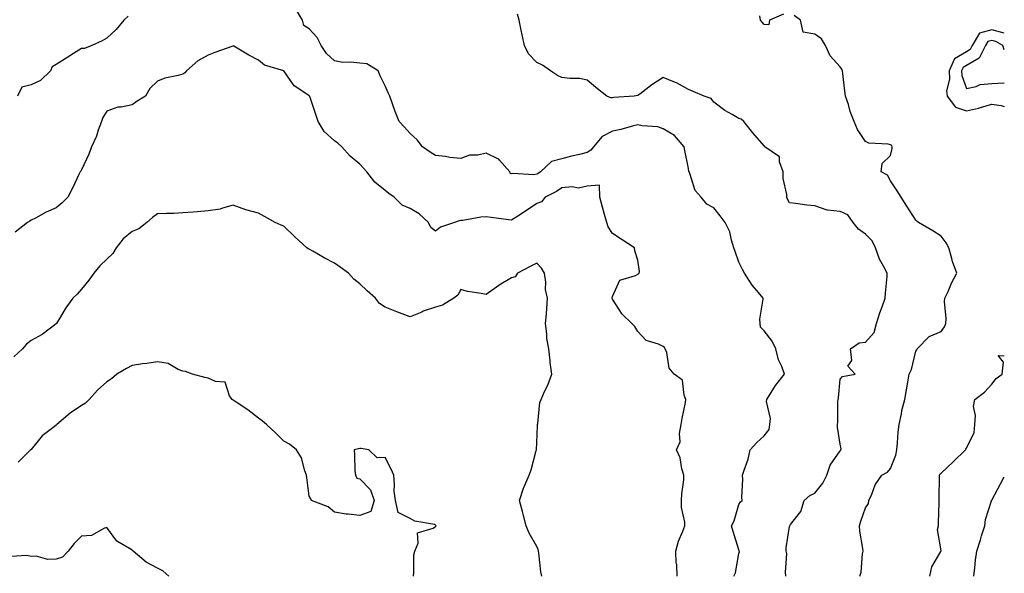
# Model space of a CAD drawing. Units: inches. Extents: x 1005443 to 1008083, y 7239818 to 7242458.
# Drawn here: x 1007694 to 1008083, y 7240363 to 7240582 of the extents above; entities that cross this region are included whole.
import ezdxf

# ---------------------------------------------------------------- set-up
doc = ezdxf.new("R2010")
doc.units = ezdxf.units.IN
doc.header["$MEASUREMENT"] = 0
doc.layers.add('Contour_10057239', color=7, linetype='Continuous', true_color=0x7818a1)

msp = doc.modelspace()

# ---------------------------------------------------------------- linework, layer by layer
at = {"layer": 'Contour_10057239'}
for points in [[(1007975.99, 7240361.92, 3083), (1007976.66, 7240363.31, 3083), (1007978.05, 7240370.92, 3083), (1007978.23, 7240371.74, 3083), (1007978.18, 7240371.92, 3083), (1007978.16, 7240372.03, 3083), (1007978.05, 7240372.36, 3083), (1007975.72, 7240379.59, 3083), (1007975.14, 7240381.92, 3083), (1007976.11, 7240383.86, 3083), (1007978.05, 7240390.33, 3083), (1007978.61, 7240391.36, 3083), (1007979.26, 7240391.92, 3083), (1007979.18, 7240393.05, 3083), (1007979.59, 7240400.38, 3083), (1007979.51, 7240401.92, 3083), (1007980.1, 7240403.97, 3083), (1007981.66, 7240408.31, 3083), (1007982.51, 7240411.92, 3083), (1007985.15, 7240414.82, 3083), (1007988.05, 7240417.54, 3083), (1007989.99, 7240419.98, 3083), (1007990.28, 7240421.92, 3083), (1007990.47, 7240424.34, 3083), (1007988.92, 7240431.05, 3083), (1007989.06, 7240431.92, 3083), (1007990.84, 7240434.71, 3083), (1007992.49, 7240437.48, 3083), (1007996.12, 7240441.92, 3083), (1007995, 7240444.97, 3083), (1007993.73, 7240447.6, 3083), (1007992.63, 7240451.92, 3083), (1007991.13, 7240455, 3083), (1007988.05, 7240459.02, 3083), (1007986.62, 7240460.49, 3083), (1007986.46, 7240461.92, 3083), (1007986.37, 7240463.6, 3083), (1007987.66, 7240471.53, 3083), (1007987.62, 7240471.92, 3083), (1007985.78, 7240474.19, 3083), (1007983.29, 7240477.16, 3083), (1007980.19, 7240481.92, 3083), (1007979.42, 7240483.29, 3083), (1007978.05, 7240486.18, 3083), (1007976.51, 7240490.38, 3083), (1007976.07, 7240491.92, 3083), (1007975.07, 7240494.9, 3083), (1007974.4, 7240498.27, 3083), (1007972.55, 7240501.92, 3083), (1007970.68, 7240504.55, 3083), (1007968.05, 7240507.73, 3083), (1007965.34, 7240509.21, 3083), (1007963.04, 7240511.92, 3083), (1007960.7, 7240514.57, 3083), (1007958.67, 7240521.3, 3083), (1007958.38, 7240521.92, 3083), (1007958.28, 7240522.15, 3083), (1007958.05, 7240523.23, 3083), (1007956.59, 7240530.46, 3083), (1007956.42, 7240531.92, 3083), (1007952.51, 7240536.38, 3083), (1007948.05, 7240538.99, 3083), (1007945.91, 7240539.78, 3083), (1007939.79, 7240540.18, 3083), (1007938.05, 7240540.59, 3083), (1007936.32, 7240540.19, 3083), (1007931.28, 7240538.69, 3083), (1007928.05, 7240538.05, 3083), (1007923.98, 7240535.99, 3083), (1007920.5, 7240531.92, 3083), (1007919.46, 7240530.51, 3083), (1007918.05, 7240529.61, 3083), (1007914.93, 7240528.8, 3083), (1007911.85, 7240528.12, 3083), (1007908.05, 7240527.07, 3083), (1007903.94, 7240526.03, 3083), (1007899.51, 7240521.92, 3083), (1007898.64, 7240521.33, 3083), (1007898.05, 7240521.01, 3083), (1007896.91, 7240520.78, 3083), (1007888.6, 7240521.37, 3083), (1007888.05, 7240521.14, 3083), (1007887.59, 7240521.46, 3083), (1007887.36, 7240521.92, 3083), (1007883.37, 7240526.6, 3083), (1007883.1, 7240526.97, 3083), (1007882.98, 7240526.99, 3083), (1007878.05, 7240529.34, 3083), (1007874.72, 7240528.59, 3083), (1007871.41, 7240528.56, 3083), (1007868.05, 7240527.22, 3083), (1007863.73, 7240527.6, 3083), (1007861.96, 7240528.01, 3083), (1007858.05, 7240528.46, 3083), (1007855.93, 7240529.8, 3083), (1007852.94, 7240531.92, 3083), (1007850.74, 7240534.61, 3083), (1007848.05, 7240537.18, 3083), (1007845.78, 7240539.65, 3083), (1007843.64, 7240541.92, 3083), (1007842.01, 7240545.88, 3083), (1007841.06, 7240548.91, 3083), (1007839.98, 7240551.92, 3083), (1007839.34, 7240553.21, 3083), (1007838.05, 7240556.06, 3083), (1007836.12, 7240559.99, 3083), (1007835.36, 7240561.92, 3083), (1007830.89, 7240564.76, 3083), (1007828.05, 7240564.99, 3083), (1007824.56, 7240565.41, 3083), (1007821.41, 7240565.28, 3083), (1007818.05, 7240565.87, 3083), (1007814.88, 7240568.75, 3083), (1007812.85, 7240571.92, 3083), (1007811.21, 7240575.08, 3083), (1007808.05, 7240578.52, 3083), (1007806.01, 7240579.88, 3083), (1007805.42, 7240581.92, 3083), (1007802.71, 7240586.58, 3083)], [(1007736.43, 7240583.54, 3083), (1007734.75, 7240581.92, 3083), (1007731.7, 7240578.27, 3083), (1007728.05, 7240574.87, 3083), (1007726.22, 7240573.75, 3083), (1007722.15, 7240571.92, 3083), (1007719.16, 7240570.81, 3083), (1007718.05, 7240570.73, 3083), (1007714.91, 7240568.78, 3083), (1007712.6, 7240567.37, 3083), (1007708.05, 7240564.38, 3083), (1007706.43, 7240563.54, 3083), (1007705.72, 7240561.92, 3083), (1007701.8, 7240558.17, 3083), (1007698.05, 7240556.41, 3083), (1007694.44, 7240555.53, 3083), (1007692.66, 7240551.92, 3083)], [(1007996.62, 7240361.92, 3082), (1007996.41, 7240363.56, 3082), (1007997, 7240370.87, 3082), (1007996.76, 7240371.92, 3082), (1007996.78, 7240373.19, 3082), (1007998.05, 7240381.6, 3082), (1007998.19, 7240381.78, 3082), (1007998.21, 7240381.92, 3082), (1007998.49, 7240382.36, 3082), (1008002.46, 7240387.51, 3082), (1008003.84, 7240391.92, 3082), (1008006.03, 7240393.94, 3082), (1008008.05, 7240394.81, 3082), (1008011.17, 7240398.8, 3082), (1008012.8, 7240401.92, 3082), (1008014.07, 7240405.9, 3082), (1008018.05, 7240411.55, 3082), (1008018.22, 7240411.75, 3082), (1008018.37, 7240411.92, 3082), (1008018.45, 7240412.32, 3082), (1008018.05, 7240414.25, 3082), (1008017.06, 7240420.93, 3082), (1008017, 7240421.92, 3082), (1008017.17, 7240422.8, 3082), (1008017.22, 7240431.09, 3082), (1008017.34, 7240431.92, 3082), (1008017.38, 7240432.59, 3082), (1008018.05, 7240439.93, 3082), (1008019.01, 7240440.96, 3082), (1008023.95, 7240441.92, 3082), (1008021.16, 7240445.03, 3082), (1008022.64, 7240447.33, 3082), (1008022.22, 7240451.92, 3082), (1008025.62, 7240454.35, 3082), (1008028.05, 7240454.53, 3082), (1008031.56, 7240458.41, 3082), (1008032.42, 7240461.92, 3082), (1008033.74, 7240466.23, 3082), (1008034.73, 7240468.6, 3082), (1008035.93, 7240471.92, 3082), (1008036.03, 7240473.94, 3082), (1008036.63, 7240480.5, 3082), (1008036.71, 7240481.92, 3082), (1008035.27, 7240484.7, 3082), (1008033.57, 7240487.44, 3082), (1008032.06, 7240491.92, 3082), (1008030.73, 7240494.6, 3082), (1008028.05, 7240497.25, 3082), (1008025.38, 7240499.25, 3082), (1008023.24, 7240501.92, 3082), (1008021.06, 7240504.93, 3082), (1008018.05, 7240506.22, 3082), (1008013.12, 7240506.85, 3082), (1008012.93, 7240506.8, 3082), (1008008.05, 7240508.57, 3082), (1008004.9, 7240508.77, 3082), (1008000.51, 7240509.46, 3082), (1007998.05, 7240509.64, 3082), (1007997.28, 7240511.15, 3082), (1007996.94, 7240511.92, 3082), (1007996.98, 7240512.99, 3082), (1007995.52, 7240519.39, 3082), (1007995.57, 7240521.92, 3082), (1007994.09, 7240525.88, 3082), (1007994.09, 7240527.96, 3082), (1007988.26, 7240531.92, 3082), (1007988.26, 7240532.13, 3082), (1007988.05, 7240532.25, 3082), (1007983.53, 7240537.4, 3082), (1007979.97, 7240541.92, 3082), (1007978.93, 7240542.8, 3082), (1007978.05, 7240543.03, 3082), (1007975.31, 7240544.66, 3082), (1007972.4, 7240546.27, 3082), (1007968.05, 7240549.52, 3082), (1007967.07, 7240550.94, 3082), (1007964.25, 7240551.92, 3082), (1007959.89, 7240553.76, 3082), (1007958.05, 7240554.52, 3082), (1007953.31, 7240557.18, 3082), (1007952.54, 7240557.43, 3082), (1007948.05, 7240559.25, 3082), (1007943.54, 7240556.43, 3082), (1007938.84, 7240552.71, 3082), (1007938.05, 7240552.11, 3082), (1007937.86, 7240552.11, 3082), (1007936.63, 7240551.92, 3082), (1007928.54, 7240551.43, 3082), (1007928.05, 7240551.27, 3082), (1007927.35, 7240551.22, 3082), (1007925.81, 7240551.92, 3082), (1007921.41, 7240555.28, 3082), (1007918.05, 7240558.23, 3082), (1007915.08, 7240558.95, 3082), (1007911.1, 7240558.87, 3082), (1007908.05, 7240559.35, 3082), (1007906.27, 7240560.14, 3082), (1007903.47, 7240561.92, 3082), (1007900.36, 7240564.23, 3082), (1007898.05, 7240565.29, 3082), (1007894.8, 7240568.67, 3082), (1007893.17, 7240571.92, 3082), (1007892.33, 7240576.2, 3082), (1007891.9, 7240578.07, 3082), (1007891.11, 7240581.92, 3082), (1007890.48, 7240584.35, 3082)], [(1007995.66, 7240584.31, 3081), (1007990.07, 7240581.92, 3081), (1007989.89, 7240580.08, 3081), (1007988.05, 7240580.33, 3081), (1007987.29, 7240581.16, 3081), (1007986.63, 7240581.92, 3081), (1007986.28, 7240583.69, 3081)], [(1008025.8, 7240361.92, 3081), (1008026.38, 7240363.59, 3081), (1008026.9, 7240370.77, 3081), (1008027.16, 7240371.92, 3081), (1008027.06, 7240372.91, 3081), (1008025.91, 7240379.78, 3081), (1008025.75, 7240381.92, 3081), (1008026.23, 7240383.74, 3081), (1008028.05, 7240389, 3081), (1008029.27, 7240390.7, 3081), (1008029.38, 7240391.92, 3081), (1008030.54, 7240394.41, 3081), (1008031.88, 7240398.09, 3081), (1008034.5, 7240401.92, 3081), (1008036.86, 7240403.11, 3081), (1008038.05, 7240404.57, 3081), (1008040.07, 7240409.9, 3081), (1008040.49, 7240411.92, 3081), (1008040.81, 7240414.68, 3081), (1008041.04, 7240418.93, 3081), (1008041.44, 7240421.92, 3081), (1008042.33, 7240426.2, 3081), (1008042.47, 7240427.5, 3081), (1008043.65, 7240431.92, 3081), (1008044.32, 7240435.65, 3081), (1008044.81, 7240438.68, 3081), (1008045.38, 7240441.92, 3081), (1008046.24, 7240443.73, 3081), (1008048.05, 7240450.99, 3081), (1008048.38, 7240451.59, 3081), (1008048.57, 7240451.92, 3081), (1008053.22, 7240456.75, 3081), (1008058.05, 7240458.81, 3081), (1008059.39, 7240460.58, 3081), (1008059.83, 7240461.92, 3081), (1008060.03, 7240463.9, 3081), (1008059.3, 7240470.67, 3081), (1008059.51, 7240471.92, 3081), (1008060.74, 7240474.61, 3081), (1008062.09, 7240477.88, 3081), (1008064.27, 7240481.92, 3081), (1008062.56, 7240486.43, 3081), (1008062.29, 7240487.68, 3081), (1008061.02, 7240491.92, 3081), (1008060, 7240493.87, 3081), (1008058.05, 7240496.51, 3081), (1008054.73, 7240498.6, 3081), (1008049.12, 7240501.92, 3081), (1008048.49, 7240502.36, 3081), (1008048.05, 7240502.9, 3081), (1008044.48, 7240508.35, 3081), (1008042.19, 7240511.92, 3081), (1008040.6, 7240514.47, 3081), (1008038.05, 7240518.45, 3081), (1008036.79, 7240520.66, 3081), (1008034.28, 7240521.92, 3081), (1008034.69, 7240525.28, 3081), (1008038.05, 7240528.46, 3081), (1008038.71, 7240531.26, 3081), (1008038.67, 7240531.92, 3081), (1008038.46, 7240532.33, 3081), (1008038.05, 7240532.65, 3081), (1008037.03, 7240532.94, 3081), (1008029.4, 7240533.27, 3081), (1008028.05, 7240534, 3081), (1008024.91, 7240538.78, 3081), (1008023.66, 7240541.92, 3081), (1008022.01, 7240545.88, 3081), (1008021.31, 7240548.66, 3081), (1008020.24, 7240551.92, 3081), (1008019.99, 7240553.86, 3081), (1008019.09, 7240560.88, 3081), (1008018.96, 7240561.92, 3081), (1008018.72, 7240562.59, 3081), (1008018.05, 7240563.55, 3081), (1008014.06, 7240567.93, 3081), (1008012.27, 7240571.92, 3081), (1008010.74, 7240574.61, 3081), (1008008.05, 7240576.38, 3081), (1008003.4, 7240577.27, 3081), (1008002.33, 7240581.92, 3081), (1007999.92, 7240583.79, 3081)], [(1008083, 7240576.9, 3081), (1008078.05, 7240578.17, 3081), (1008073.14, 7240576.83, 3081), (1008070.34, 7240571.92, 3081), (1008069.56, 7240570.41, 3081), (1008068.05, 7240569.51, 3081), (1008063.24, 7240566.73, 3081), (1008061.17, 7240561.92, 3081), (1008061.32, 7240558.65, 3081), (1008060.18, 7240554.05, 3081), (1008060.36, 7240551.92, 3081), (1008063.64, 7240547.51, 3081), (1008068.05, 7240546.12, 3081), (1008072.82, 7240547.15, 3081), (1008073.57, 7240547.44, 3081), (1008078.05, 7240548.69, 3081), (1008081.7, 7240548.27, 3081), (1008083, 7240547.82, 3081)], [(1007953.67, 7240361.92, 3084), (1007953.43, 7240366.54, 3084), (1007953.27, 7240367.14, 3084), (1007953.11, 7240371.92, 3084), (1007954.09, 7240375.88, 3084), (1007955.9, 7240379.77, 3084), (1007956.65, 7240381.92, 3084), (1007956.65, 7240383.32, 3084), (1007955.31, 7240389.18, 3084), (1007955.32, 7240391.92, 3084), (1007955.41, 7240394.56, 3084), (1007956.19, 7240400.06, 3084), (1007956.28, 7240401.92, 3084), (1007955.52, 7240404.45, 3084), (1007954.86, 7240408.73, 3084), (1007953.38, 7240411.92, 3084), (1007954.8, 7240415.17, 3084), (1007954.51, 7240418.38, 3084), (1007955.23, 7240421.92, 3084), (1007955.63, 7240424.34, 3084), (1007956.86, 7240430.73, 3084), (1007957.06, 7240431.92, 3084), (1007956.35, 7240433.62, 3084), (1007955.72, 7240439.59, 3084), (1007952.47, 7240441.92, 3084), (1007950.47, 7240444.34, 3084), (1007949.48, 7240450.49, 3084), (1007948.92, 7240451.92, 3084), (1007948.54, 7240452.41, 3084), (1007948.05, 7240452.83, 3084), (1007946.26, 7240453.71, 3084), (1007941.33, 7240455.2, 3084), (1007938.05, 7240458.8, 3084), (1007936.83, 7240460.7, 3084), (1007935.63, 7240461.92, 3084), (1007931.79, 7240465.66, 3084), (1007928.05, 7240471.53, 3084), (1007927.94, 7240471.81, 3084), (1007927.92, 7240471.92, 3084), (1007927.93, 7240472.04, 3084), (1007928.05, 7240472.69, 3084), (1007930.93, 7240479.04, 3084), (1007937.11, 7240480.98, 3084), (1007938.05, 7240481.52, 3084), (1007938.35, 7240481.62, 3084), (1007938.61, 7240481.92, 3084), (1007938.65, 7240482.52, 3084), (1007938.05, 7240487.01, 3084), (1007936.84, 7240490.71, 3084), (1007936.68, 7240491.92, 3084), (1007931.47, 7240495.34, 3084), (1007928.05, 7240497.5, 3084), (1007926.29, 7240500.16, 3084), (1007925.76, 7240501.92, 3084), (1007924.92, 7240505.05, 3084), (1007924.08, 7240507.95, 3084), (1007923.07, 7240511.92, 3084), (1007922.83, 7240516.7, 3084), (1007918.05, 7240516.3, 3084), (1007914.52, 7240515.45, 3084), (1007912.14, 7240516.01, 3084), (1007908.05, 7240515.57, 3084), (1007905.82, 7240514.15, 3084), (1007901.38, 7240511.92, 3084), (1007899.89, 7240510.08, 3084), (1007898.05, 7240509.44, 3084), (1007893.63, 7240506.34, 3084), (1007890.6, 7240504.47, 3084), (1007888.05, 7240502.85, 3084), (1007886.96, 7240503.01, 3084), (1007880.01, 7240503.88, 3084), (1007878.05, 7240504.21, 3084), (1007875.89, 7240504.08, 3084), (1007868.86, 7240502.73, 3084), (1007868.05, 7240502.67, 3084), (1007867.39, 7240502.58, 3084), (1007865.5, 7240501.92, 3084), (1007859.96, 7240500.01, 3084), (1007858.05, 7240498.44, 3084), (1007856.13, 7240500, 3084), (1007855.25, 7240501.92, 3084), (1007851.5, 7240505.37, 3084), (1007848.05, 7240507.49, 3084), (1007844.87, 7240508.74, 3084), (1007841.65, 7240511.92, 3084), (1007839.56, 7240513.43, 3084), (1007838.05, 7240514.55, 3084), (1007833.98, 7240517.85, 3084), (1007830.84, 7240521.92, 3084), (1007829.54, 7240523.41, 3084), (1007828.05, 7240525.04, 3084), (1007824.3, 7240528.17, 3084), (1007820.96, 7240531.92, 3084), (1007819.39, 7240533.26, 3084), (1007818.05, 7240534.18, 3084), (1007814.04, 7240537.91, 3084), (1007811.65, 7240541.92, 3084), (1007810.74, 7240544.61, 3084), (1007808.26, 7240551.71, 3084), (1007808.2, 7240551.92, 3084), (1007808.13, 7240552, 3084), (1007808.05, 7240552.06, 3084), (1007807.53, 7240552.44, 3084), (1007802.07, 7240555.94, 3084), (1007798.05, 7240561.92, 3084), (1007790.34, 7240564.21, 3084), (1007788.05, 7240566.17, 3084), (1007784.2, 7240568.07, 3084), (1007778.29, 7240571.68, 3084), (1007778.05, 7240571.82, 3084), (1007777.88, 7240571.75, 3084), (1007770.74, 7240569.23, 3084), (1007768.05, 7240568.16, 3084), (1007764.08, 7240565.89, 3084), (1007759.48, 7240561.92, 3084), (1007758.87, 7240561.1, 3084), (1007758.05, 7240560.65, 3084), (1007756.22, 7240560.09, 3084), (1007750.91, 7240559.06, 3084), (1007748.05, 7240557.83, 3084), (1007745.02, 7240554.95, 3084), (1007743.38, 7240551.92, 3084), (1007740.01, 7240549.96, 3084), (1007738.05, 7240548.49, 3084), (1007733.7, 7240547.57, 3084), (1007732.4, 7240547.57, 3084), (1007728.05, 7240545.98, 3084), (1007726.45, 7240543.52, 3084), (1007725.89, 7240541.92, 3084), (1007724.61, 7240538.48, 3084), (1007723.91, 7240536.06, 3084), (1007721.9, 7240531.92, 3084), (1007720.97, 7240529, 3084), (1007718.05, 7240522.8, 3084), (1007717.72, 7240522.25, 3084), (1007717.51, 7240521.92, 3084), (1007717, 7240520.87, 3084), (1007714.51, 7240515.46, 3084), (1007712.57, 7240511.92, 3084), (1007710.33, 7240509.64, 3084), (1007708.05, 7240507.68, 3084), (1007704.01, 7240505.96, 3084), (1007699.79, 7240503.66, 3084), (1007698.05, 7240502.78, 3084), (1007697.55, 7240502.42, 3084), (1007696.6, 7240501.92, 3084), (1007691.82, 7240498.15, 3084)], [(1008083, 7240570.24, 3082), (1008082.4, 7240571.92, 3082), (1008079.67, 7240573.54, 3082), (1008078.05, 7240573.96, 3082), (1008076.44, 7240573.53, 3082), (1008075.53, 7240571.92, 3082), (1008073, 7240566.97, 3082), (1008068.05, 7240564.06, 3082), (1008066.69, 7240563.28, 3082), (1008066.12, 7240561.92, 3082), (1008066.19, 7240560.06, 3082), (1008068.05, 7240555, 3082), (1008071.92, 7240555.79, 3082), (1008073.42, 7240556.55, 3082), (1008078.05, 7240556.97, 3082), (1008082.85, 7240557.12, 3082), (1008083, 7240557.24, 3082)], [(1007900.03, 7240361.92, 3085), (1007899.75, 7240363.62, 3085), (1007898.87, 7240371.1, 3085), (1007898.74, 7240371.92, 3085), (1007898.59, 7240372.46, 3085), (1007898.05, 7240373.65, 3085), (1007895.06, 7240378.93, 3085), (1007893.86, 7240381.92, 3085), (1007892.66, 7240386.53, 3085), (1007892.4, 7240387.57, 3085), (1007891.26, 7240391.92, 3085), (1007892.86, 7240396.73, 3085), (1007892.93, 7240397.04, 3085), (1007895.07, 7240401.92, 3085), (1007895.92, 7240404.05, 3085), (1007897.87, 7240411.74, 3085), (1007897.93, 7240411.92, 3085), (1007897.94, 7240412.03, 3085), (1007898.05, 7240414.72, 3085), (1007898.38, 7240421.59, 3085), (1007898.41, 7240421.92, 3085), (1007898.54, 7240422.41, 3085), (1007899.27, 7240430.7, 3085), (1007899.79, 7240431.92, 3085), (1007901.17, 7240435.05, 3085), (1007902.42, 7240437.55, 3085), (1007904.01, 7240441.92, 3085), (1007903.44, 7240446.53, 3085), (1007903.33, 7240447.2, 3085), (1007902.79, 7240451.92, 3085), (1007902.1, 7240455.97, 3085), (1007902.09, 7240457.88, 3085), (1007901.59, 7240461.92, 3085), (1007901.87, 7240465.74, 3085), (1007902.04, 7240467.93, 3085), (1007902.35, 7240471.92, 3085), (1007901.55, 7240475.42, 3085), (1007901.6, 7240478.37, 3085), (1007901.07, 7240481.92, 3085), (1007899.95, 7240483.82, 3085), (1007898.05, 7240485.83, 3085), (1007895.48, 7240484.49, 3085), (1007890.4, 7240481.92, 3085), (1007889.53, 7240480.44, 3085), (1007888.05, 7240479.99, 3085), (1007883.21, 7240477.08, 3085), (1007883.01, 7240476.96, 3085), (1007878.05, 7240473.41, 3085), (1007876.11, 7240473.86, 3085), (1007870.68, 7240474.55, 3085), (1007868.05, 7240475.35, 3085), (1007866.87, 7240473.1, 3085), (1007865.33, 7240471.92, 3085), (1007860.74, 7240469.23, 3085), (1007858.05, 7240468.36, 3085), (1007853.19, 7240466.78, 3085), (1007852.63, 7240466.5, 3085), (1007848.05, 7240464.54, 3085), (1007843.82, 7240466.15, 3085), (1007842.7, 7240466.57, 3085), (1007838.05, 7240468.38, 3085), (1007835.94, 7240469.81, 3085), (1007834.35, 7240471.92, 3085), (1007831.01, 7240474.88, 3085), (1007828.05, 7240477.69, 3085), (1007825.68, 7240479.55, 3085), (1007823.6, 7240481.92, 3085), (1007820.38, 7240484.25, 3085), (1007818.05, 7240485.83, 3085), (1007814.02, 7240487.89, 3085), (1007809.45, 7240490.52, 3085), (1007808.05, 7240491.3, 3085), (1007807.68, 7240491.55, 3085), (1007807.17, 7240491.92, 3085), (1007802.4, 7240496.27, 3085), (1007798.05, 7240500.53, 3085), (1007797.01, 7240500.88, 3085), (1007794.57, 7240501.92, 3085), (1007790.41, 7240504.28, 3085), (1007788.05, 7240505.55, 3085), (1007783.05, 7240506.92, 3085), (1007778.05, 7240508.76, 3085), (1007773.73, 7240507.6, 3085), (1007772.83, 7240507.14, 3085), (1007768.05, 7240506.51, 3085), (1007763.8, 7240506.17, 3085), (1007762.18, 7240506.05, 3085), (1007758.05, 7240505.73, 3085), (1007754.49, 7240505.48, 3085), (1007751.67, 7240505.54, 3085), (1007748.05, 7240505.34, 3085), (1007746.1, 7240503.87, 3085), (1007743.84, 7240501.92, 3085), (1007740.62, 7240499.35, 3085), (1007738.05, 7240498.35, 3085), (1007734.49, 7240495.48, 3085), (1007731.68, 7240491.92, 3085), (1007730.37, 7240489.6, 3085), (1007728.05, 7240487.47, 3085), (1007725.2, 7240484.77, 3085), (1007722.93, 7240481.92, 3085), (1007720.93, 7240479.04, 3085), (1007718.05, 7240475.6, 3085), (1007716.35, 7240473.62, 3085), (1007714.57, 7240471.92, 3085), (1007711.79, 7240468.18, 3085), (1007708.11, 7240461.98, 3085), (1007708.07, 7240461.92, 3085), (1007708.05, 7240461.89, 3085), (1007707.94, 7240461.81, 3085), (1007702.4, 7240457.57, 3085), (1007698.05, 7240455.16, 3085), (1007696.26, 7240453.71, 3085), (1007694.62, 7240451.92, 3085), (1007691.24, 7240448.73, 3085)], [(1007849.27, 7240361.92, 3086), (1007849.51, 7240363.38, 3086), (1007849.5, 7240370.47, 3086), (1007849.86, 7240371.92, 3086), (1007851.11, 7240374.98, 3086), (1007850.88, 7240379.09, 3086), (1007857.14, 7240381.01, 3086), (1007858.05, 7240381.62, 3086), (1007858.2, 7240381.77, 3086), (1007858.26, 7240381.92, 3086), (1007858.21, 7240382.08, 3086), (1007858.05, 7240382.21, 3086), (1007857.6, 7240382.37, 3086), (1007849.89, 7240383.76, 3086), (1007848.05, 7240384.85, 3086), (1007843.3, 7240387.17, 3086), (1007842.14, 7240391.92, 3086), (1007841.7, 7240395.57, 3086), (1007841.81, 7240398.16, 3086), (1007841.49, 7240401.92, 3086), (1007840.49, 7240404.36, 3086), (1007838.05, 7240408.89, 3086), (1007834.91, 7240408.78, 3086), (1007831.6, 7240411.92, 3086), (1007828.67, 7240412.54, 3086), (1007828.05, 7240412.55, 3086), (1007827.55, 7240412.42, 3086), (1007825.82, 7240411.92, 3086), (1007826.03, 7240409.9, 3086), (1007826.15, 7240403.82, 3086), (1007826.33, 7240401.92, 3086), (1007826.85, 7240400.72, 3086), (1007828.05, 7240400.42, 3086), (1007832.28, 7240396.15, 3086), (1007833.82, 7240391.92, 3086), (1007832.45, 7240387.52, 3086), (1007828.05, 7240385.94, 3086), (1007823.43, 7240386.54, 3086), (1007822.66, 7240386.53, 3086), (1007818.05, 7240387.34, 3086), (1007815.53, 7240389.4, 3086), (1007809.03, 7240391.92, 3086), (1007808.68, 7240392.55, 3086), (1007808.05, 7240393.61, 3086), (1007807.16, 7240401.03, 3086), (1007807, 7240401.92, 3086), (1007806.3, 7240403.67, 3086), (1007804.96, 7240408.83, 3086), (1007803.02, 7240411.92, 3086), (1007800.29, 7240414.16, 3086), (1007798.05, 7240415.45, 3086), (1007794.8, 7240418.67, 3086), (1007791.12, 7240421.92, 3086), (1007789.51, 7240423.38, 3086), (1007788.05, 7240424.44, 3086), (1007783.86, 7240427.73, 3086), (1007779.15, 7240430.82, 3086), (1007778.05, 7240431.57, 3086), (1007777.82, 7240431.69, 3086), (1007777.54, 7240431.92, 3086), (1007776.59, 7240433.38, 3086), (1007774.84, 7240438.71, 3086), (1007770.99, 7240438.98, 3086), (1007768.05, 7240440.34, 3086), (1007766.73, 7240440.6, 3086), (1007761.97, 7240441.92, 3086), (1007759.1, 7240442.97, 3086), (1007758.05, 7240443.07, 3086), (1007756.22, 7240443.75, 3086), (1007752.24, 7240446.11, 3086), (1007748.05, 7240446.84, 3086), (1007743.82, 7240446.15, 3086), (1007742.08, 7240445.95, 3086), (1007738.05, 7240445.36, 3086), (1007735.77, 7240444.2, 3086), (1007731.95, 7240441.92, 3086), (1007729.87, 7240440.1, 3086), (1007728.05, 7240438.86, 3086), (1007724.38, 7240435.59, 3086), (1007721.04, 7240431.92, 3086), (1007719.56, 7240430.41, 3086), (1007718.05, 7240429.44, 3086), (1007713.49, 7240426.48, 3086), (1007708.29, 7240421.92, 3086), (1007708.16, 7240421.81, 3086), (1007708.05, 7240421.72, 3086), (1007707.15, 7240421.02, 3086), (1007702.42, 7240417.55, 3086), (1007698.05, 7240412.14, 3086), (1007697.97, 7240412, 3086), (1007697.89, 7240411.92, 3086), (1007692.92, 7240407.05, 3086)], [(1008053.56, 7240361.92, 3080), (1008054.33, 7240365.64, 3080), (1008057.84, 7240371.71, 3080), (1008057.92, 7240371.92, 3080), (1008057.99, 7240371.98, 3080), (1008056.53, 7240380.4, 3080), (1008056.94, 7240381.92, 3080), (1008056.91, 7240383.06, 3080), (1008057.3, 7240391.17, 3080), (1008057.27, 7240391.92, 3080), (1008057.2, 7240392.77, 3080), (1008057.41, 7240401.28, 3080), (1008057.35, 7240401.92, 3080), (1008057.57, 7240402.4, 3080), (1008058.05, 7240402.77, 3080), (1008062.72, 7240407.25, 3080), (1008067.7, 7240411.92, 3080), (1008067.77, 7240412.2, 3080), (1008068.05, 7240412.61, 3080), (1008071.09, 7240418.88, 3080), (1008071.28, 7240421.92, 3080), (1008071.63, 7240425.5, 3080), (1008070.81, 7240429.16, 3080), (1008071.39, 7240431.92, 3080), (1008075.17, 7240434.8, 3080), (1008078.05, 7240437.93, 3080), (1008079.84, 7240440.13, 3080), (1008082.12, 7240441.92, 3080), (1008082.73, 7240446.6, 3080), (1008080.63, 7240449.34, 3080), (1008083, 7240449.16, 3080)], [(1008071.01, 7240361.92, 3079), (1008071.39, 7240365.26, 3079), (1008071.61, 7240368.36, 3079), (1008072.07, 7240371.92, 3079), (1008073.58, 7240376.39, 3079), (1008074.04, 7240377.91, 3079), (1008075.32, 7240381.92, 3079), (1008075.62, 7240384.35, 3079), (1008077.97, 7240391.84, 3079), (1008077.98, 7240391.92, 3079), (1008077.99, 7240391.98, 3079), (1008078.05, 7240392.06, 3079), (1008081.52, 7240398.45, 3079), (1008083, 7240401.22, 3079)], [(1007752.53, 7240361.92, 3087), (1007750.24, 7240364.11, 3087), (1007748.05, 7240365.14, 3087), (1007743.59, 7240367.46, 3087), (1007738.39, 7240371.92, 3087), (1007738.24, 7240372.11, 3087), (1007738.05, 7240372.26, 3087), (1007737.01, 7240372.96, 3087), (1007731.92, 7240375.79, 3087), (1007728.05, 7240381.2, 3087), (1007727.14, 7240381.01, 3087), (1007721.91, 7240378.06, 3087), (1007718.05, 7240377.76, 3087), (1007715.11, 7240374.86, 3087), (1007712.78, 7240371.92, 3087), (1007710.48, 7240369.49, 3087), (1007708.05, 7240368.66, 3087), (1007704.7, 7240368.57, 3087), (1007700.09, 7240369.88, 3087), (1007698.05, 7240369.78, 3087), (1007696.34, 7240370.21, 3087), (1007690.24, 7240369.73, 3087)]]:
    msp.add_polyline3d(points, dxfattribs=at)

doc.saveas('drawing.dxf')
